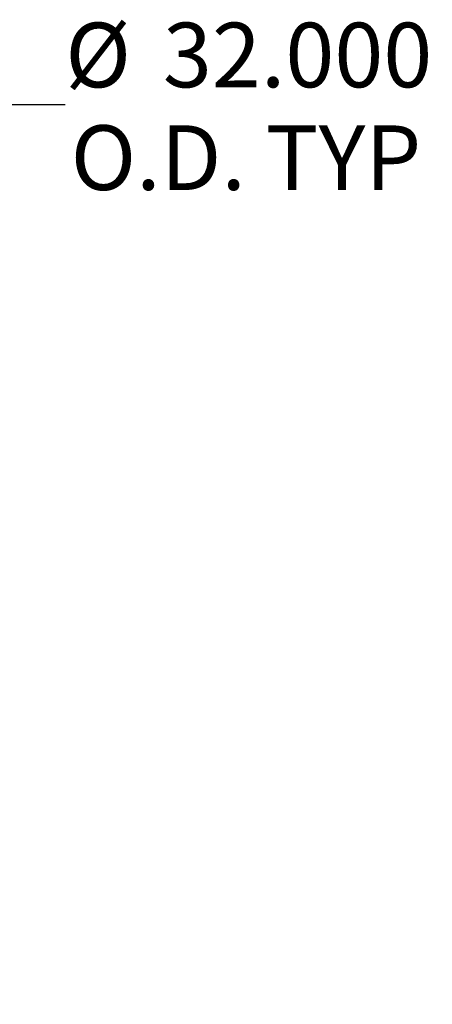
# Model space of a CAD drawing. Units: inches. Extents: x 0.5 to 10.5, y 0.5 to 7.9.
# Drawn here: x 6.4 to 6.9, y 3.4 to 4.7 of the extents above; entities that cross this region are included whole.
import ezdxf

# ---------------------------------------------------------------- set-up
doc = ezdxf.new("R2010")
doc.units = ezdxf.units.IN
doc.header["$MEASUREMENT"] = 0
doc.layers.add('FORMAT', color=7, linetype='Continuous')
doc.styles.add('SLDTEXTSTYLE0', font='TXT', dxfattribs={"width": 0.75})
doc.dimstyles.new('SLDDIMSTYLE0', dxfattribs={"dimtxt": 0.083333, "dimasz": 0.055, "dimexe": 0, "dimexo": 0.0625, "dimgap": 0.020833, "dimtad": 0, "dimtih": 1, "dimtoh": 1, "dimdec": 3, "dimlfac": 36, "dimrnd": 1e-09, "dimzin": 4, "dimdsep": 46, "dimtxsty": 'SLDTEXTSTYLE0', "dimsah": 1, "dimcen": 0.09, "dimadec": 0, "dimazin": 1, "dimtfac": 1, "dimtdec": 4, "dimtofl": 0, "dimtmove": 0, "dimatfit": 3, "dimfxl": 0, "dimfrac": 2, "dimtolj": 1, "dimtzin": 12, "dimarcsym": 0})

# ---------------------------------------------------------------- blocks, each defined once
blk = doc.blocks.new('_D_1')
at = {"layer": 'FORMAT'}
for p, q in [((6.4399, 4.585), (6.1899, 4.585)), ((6.1899, 4.585), (6.1899, 4.3136)), ((5.2071, 4.3136), (6.2524, 4.3136)), ((6.1899, 4.3136), (6.1899, 3.4247)), ((5.2071, 3.4247), (6.2524, 3.4247))]:
    blk.add_line(p, q, dxfattribs=at)
for points in [[(6.1899, 4.3136), (6.1774, 4.2586), (6.2024, 4.2586)], [(6.1899, 3.4247), (6.2024, 3.4797), (6.1774, 3.4797)]]:
    blk.add_solid(points, dxfattribs=at)
at = {"layer": 'FORMAT', "char_height": 0.08333, "attachment_point": 1, "style": 'SLDTEXTSTYLE0'}
for s, insert in [('%%c', (6.4399, 4.6908)), ('32.000', (6.5657, 4.6908)), ('O.D. TYP', (6.4469, 4.5584))]:
    blk.add_mtext(s, dxfattribs=dict(at, insert=insert))

msp = doc.modelspace()

# ---------------------------------------------------------------- dimensions: what is measured, and where the dimension line sits
at = {"layer": 'FORMAT'}
dim = msp.add_linear_dim(base=(6.189898, 3.424714), p1=(5.15709, 4.313603), p2=(5.15709, 3.424714), angle=90, text='%%c<>\\PO.D. TYP', dimstyle='SLDDIMSTYLE0', dxfattribs=at)
dim.commit()
dim.dimension.update_dxf_attribs({"geometry": '_D_1', "text_midpoint": (6.189898, 4.585018), "dimtype": 160})

doc.saveas('drawing.dxf')
